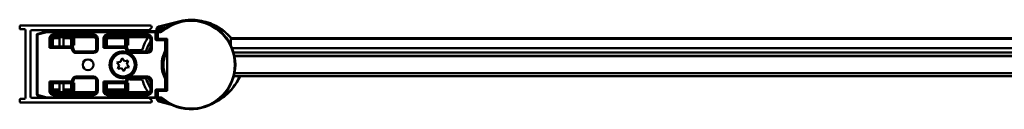
# Model space of a CAD drawing. Units: millimetres. Extents: x 704 to 1396, y 1139 to 1831.
# Drawn here: x 704 to 1050, y 1139 to 1170 of the extents above; entities that cross this region are included whole.
import ezdxf

# ---------------------------------------------------------------- set-up
doc = ezdxf.new("R2010")
doc.units = ezdxf.units.MM
doc.header["$LTSCALE"] = 10
doc.layers.add('Visible Edges(Svedbergs)', color=7, linetype='Continuous', lineweight=50)
doc.layers.add('Visible Tangent Edges(Svedbergs)', color=7, linetype='Continuous', lineweight=50)

msp = doc.modelspace()

# ---------------------------------------------------------------- linework, layer by layer
at = {"layer": 'Visible Edges(Svedbergs)'}
for p, q in [((703.73, 1167.87), (703.73, 1167.17)), ((749.66, 1168.17), (704.03, 1168.17)), ((749.54, 1166.75), (750.04, 1167.35)), ((752.48, 1167.78), (751.84, 1166.96)), ((752.72, 1167.89), (752.59, 1167.85)), ((760.13, 1169.74), (752.72, 1167.89)), ((704.03, 1166.87), (705.43, 1166.87)), ((705.73, 1166.57), (705.73, 1142.77)), ((707.53, 1143.27), (707.53, 1166.07)), ((708.03, 1166.57), (749.16, 1166.57)), ((709.71, 1163.65), (709.71, 1165)), ((709.76, 1163.55), (709.71, 1163.65)), ((709.76, 1163.55), (709.76, 1146.05)), ((709.78, 1143.86), (709.78, 1164.99)), ((709.78, 1164.8), (709.78, 1164.39)), ((709.86, 1165.19), (710.05, 1165.25)), ((709.93, 1165.18), (713.23, 1166.07)), ((713.04, 1166.06), (710.15, 1165.29)), ((710.74, 1165.44), (713.18, 1166.14)), ((751.13, 1166.07), (713.16, 1166.07)), ((713.23, 1166.15), (751.3, 1166.15)), ((713.28, 1166.07), (751.17, 1166.07)), ((714.66, 1160.83), (714.66, 1163.53)), ((729.79, 1164.07), (715.55, 1164.07)), ((717.78, 1164.07), (717.78, 1160.87)), ((719.18, 1160.87), (719.18, 1164.07)), ((730.68, 1163.53), (730.68, 1160.07)), ((733.66, 1160.83), (733.66, 1163.53)), ((748.79, 1164.07), (734.55, 1164.07)), ((749.68, 1163.53), (749.68, 1160.07)), ((751.3, 1166.15), (751.3, 1166.15)), ((751.67, 1165.57), (751.67, 1163.47)), ((751.8, 1166.65), (751.8, 1166.84)), ((751.8, 1166.65), (751.8, 1166.65)), ((752.17, 1165.87), (752.17, 1163.57)), ((752.37, 1163.57), (752.17, 1163.57)), ((752.17, 1163.57), (752.17, 1163.27)), ((753.22, 1166.07), (752.37, 1166.07)), ((752.37, 1163.57), (755.45, 1163.57)), ((778, 1163.57), (778, 1163.76)), ((778, 1163.76), (1362.5, 1163.76)), ((778, 1163.57), (778, 1161.24)), ((714.66, 1160.83), (714.16, 1160.33)), ((714.66, 1161.35), (714.79, 1161.35)), ((721.67, 1160.87), (714.66, 1160.87)), ((714.79, 1161.35), (714.82, 1161.35)), ((714.79, 1160.87), (714.79, 1161.35)), ((714.82, 1161.35), (714.82, 1160.87)), ((722.36, 1160.6), (722.36, 1161.35)), ((722.36, 1161.35), (722.38, 1161.35)), ((722.38, 1161.35), (722.88, 1161.35)), ((722.39, 1161.35), (722.39, 1160.57)), ((733.66, 1160.83), (733.16, 1160.33)), ((733.66, 1161.35), (733.79, 1161.35)), ((740.67, 1160.87), (733.66, 1160.87)), ((733.79, 1161.35), (733.82, 1161.35)), ((733.79, 1160.87), (733.79, 1161.35)), ((733.82, 1161.35), (733.82, 1160.87)), ((741.36, 1160.6), (741.36, 1161.35)), ((741.36, 1161.35), (741.38, 1161.35)), ((741.38, 1161.35), (741.88, 1161.35)), ((741.39, 1161.35), (741.39, 1160.57)), ((751.87, 1163.27), (754.95, 1163.27)), ((755.15, 1159.37), (755.15, 1163.07)), ((755.35, 1163.26), (755.48, 1163.26)), ((755.65, 1163.37), (755.65, 1145.47)), ((778.46, 1160.21), (1232.47, 1160.21)), ((729.68, 1159.07), (723.61, 1159.07)), ((739.24, 1155.47), (739.72, 1156.71)), ((739.72, 1156.71), (740.55, 1155.67)), ((746.46, 1159.57), (742.57, 1159.57)), ((748.68, 1159.07), (742.61, 1159.07)), ((779.28, 1157.42), (1366.47, 1157.42)), ((782.47, 1157.43), (782.53, 1157.43)), ((782.47, 1157.42), (782.47, 1157.43)), ((782.53, 1157.43), (782.54, 1157.43)), ((782.53, 1157.42), (782.53, 1157.43)), ((782.54, 1157.43), (784.29, 1157.43)), ((782.54, 1157.42), (782.54, 1157.43)), ((784.29, 1157.43), (786.04, 1157.43)), ((784.29, 1157.42), (784.29, 1157.43)), ((786.04, 1157.43), (786.12, 1157.43)), ((786.04, 1157.42), (786.04, 1157.43)), ((786.12, 1157.42), (786.12, 1157.43)), ((737.92, 1155.27), (739.24, 1155.47)), ((738.75, 1154.23), (737.92, 1155.27)), ((738.26, 1152.98), (738.75, 1154.23)), ((739.58, 1153.18), (738.26, 1152.98)), ((740.41, 1152.14), (739.58, 1153.18)), ((740.9, 1153.38), (740.41, 1152.14)), ((740.55, 1155.67), (741.87, 1155.87)), ((742.22, 1153.58), (740.9, 1153.38)), ((741.87, 1155.87), (741.39, 1154.62)), ((741.39, 1154.62), (742.22, 1153.58)), ((723.62, 1149.78), (729.68, 1149.78)), ((742.62, 1149.78), (748.68, 1149.78)), ((779.05, 1150.44), (1232.47, 1150.44)), ((1366.47, 1151.42), (779.28, 1151.42)), ((714.66, 1148.02), (714.16, 1148.52)), ((714.66, 1145.32), (714.66, 1148.02)), ((714.66, 1147.97), (721.67, 1147.97)), ((717.78, 1147.97), (717.78, 1144.77)), ((719.18, 1144.77), (719.18, 1147.97)), ((722.36, 1148.05), (722.36, 1148.25)), ((722.38, 1148.05), (722.36, 1148.05)), ((722.88, 1148.05), (722.38, 1148.05)), ((722.39, 1148.28), (722.39, 1148.05)), ((730.68, 1148.78), (730.68, 1145.32)), ((733.66, 1148.02), (733.16, 1148.52)), ((733.66, 1145.32), (733.66, 1148.02)), ((733.66, 1147.97), (740.67, 1147.97)), ((741.36, 1148.05), (741.36, 1148.25)), ((741.38, 1148.05), (741.36, 1148.05)), ((741.88, 1148.05), (741.38, 1148.05)), ((741.39, 1148.28), (741.39, 1148.05)), ((742.57, 1149.27), (746.46, 1149.27)), ((749.68, 1148.78), (749.68, 1145.32)), ((755.15, 1145.78), (755.15, 1149.48)), ((749.16, 1142.77), (708.03, 1142.77)), ((709.76, 1146.05), (709.71, 1145.96)), ((709.71, 1144.41), (709.71, 1145.96)), ((709.78, 1144.46), (709.78, 1144.05)), ((713.23, 1142.78), (709.93, 1143.67)), ((710.15, 1143.56), (713.04, 1142.79)), ((751.17, 1142.78), (713.28, 1142.78)), ((715.55, 1144.77), (729.79, 1144.77)), ((734.55, 1144.77), (748.79, 1144.77)), ((749.16, 1142.77), (751.13, 1142.77)), ((751.67, 1145.38), (751.67, 1143.28)), ((751.8, 1142.76), (751.8, 1142.76)), ((751.8, 1142.57), (751.8, 1142.76)), ((754.95, 1145.58), (751.87, 1145.58)), ((752.17, 1145.58), (752.17, 1145.27)), ((752.17, 1145.27), (752.37, 1145.27)), ((752.17, 1145.27), (752.17, 1142.97)), ((755.45, 1145.27), (752.37, 1145.27)), ((752.37, 1142.77), (753.22, 1142.77)), ((755.48, 1145.59), (755.35, 1145.59)), ((703.73, 1142.17), (703.73, 1141.47)), ((705.43, 1142.47), (704.03, 1142.47)), ((704.03, 1141.17), (749.66, 1141.17)), ((750.04, 1142), (749.54, 1142.6)), ((751.84, 1142.45), (752.48, 1141.62)), ((752.59, 1141.55), (752.72, 1141.52)), ((752.72, 1141.52), (757.07, 1140.43))]:
    msp.add_line(p, q, dxfattribs=at)
for centre, radius in [((740.07, 1154.42), 4.48), ((740.07, 1154.42), 4.1), ((727.78, 1154.42), 1.9)]:
    msp.add_circle(centre, radius, dxfattribs=at)
for centre, radius, start, end in [((704.03, 1167.87), 0.3, 90, 180), ((704.03, 1167.17), 0.3, 180, 270), ((749.66, 1167.67), 0.5, 320, 90), ((752, 1166.84), 0.2, 142.0238, 180), ((755.89, 1154.7), 12.46, 94.5068, 107.5674), ((763.97, 1154.42), 15.6, 229.6451, 130.3549), ((763.89, 1154.7), 15.5, 90, 104.0494), ((705.43, 1166.57), 0.3, 0, 90), ((708.03, 1166.07), 0.5, 90, 180), ((709.91, 1165), 0.2, 105.9454, 180), ((709.98, 1164.99), 0.2, 105, 180), ((710.28, 1164.8), 0.5, 175.2008, 180), ((710.28, 1164.39), 0.5, 180, 184.7992), ((710.28, 1164.8), 0.5, 105, 128.9188), ((713.16, 1165.57), 0.5, 90, 105), ((713.23, 1165.95), 0.2, 90, 105.9454), ((713.28, 1165.87), 0.2, 90, 105), ((763.97, 1154.42), 17.9, 147.3963, 162.1175), ((749.16, 1167.07), 0.5, 270, 320), ((751.13, 1165.57), 0.5, 84.9661, 90), ((763.97, 1154.42), 15.6, 139.1487, 142.0524), ((752.37, 1165.87), 0.2, 90, 180), ((753.22, 1167.07), 1, 270, 310.3549), ((763.97, 1154.42), 12.5, 132.9457, 134.9918), ((755.45, 1163.37), 0.2, 0, 90), ((729.68, 1160.07), 1, 269.9948, 0.0052), ((763.97, 1154.42), 16.5, 150.0123, 163.6631), ((748.68, 1160.07), 1, 269.9948, 0.0052), ((763.97, 1154.42), 15.6, 156.3628, 162.3219), ((754.95, 1163.07), 0.2, 0, 90), ((763.97, 1154.42), 10.1, 145.3973, 146.7579), ((763.97, 1154.42), 12.2, 132.9815, 133.1893), ((742.57, 1159.07), 0.5, 90, 163.8514), ((746.46, 1160.07), 0.5, 270, 342.1175), ((763.97, 1154.42), 10.09, 151.2431, 208.7569), ((754.95, 1159.37), 0.2, 331.2431, 0), ((729.68, 1148.78), 1, 359.9948, 90.0052), ((742.57, 1149.77), 0.5, 197.0142, 270), ((763.97, 1154.42), 16.5, 196.3369, 209.9877), ((748.68, 1148.78), 1, 359.9948, 90.0052), ((763.97, 1154.42), 15.6, 197.6781, 203.6372), ((746.46, 1148.77), 0.5, 17.8825, 90), ((763.97, 1154.42), 17.9, 197.8825, 212.6037), ((754.95, 1149.48), 0.2, 0, 28.7569), ((763.97, 1154.42), 10.1, 213.2421, 214.6027), ((705.43, 1142.77), 0.3, 270, 0), ((708.03, 1143.27), 0.5, 180, 270), ((709.91, 1144.41), 0.2, 180, 230.3595), ((710.28, 1144.46), 0.5, 175.2008, 180), ((710.28, 1144.05), 0.5, 180, 184.7992), ((709.98, 1143.86), 0.2, 180, 255), ((710.28, 1144.05), 0.5, 231.0812, 255), ((713.16, 1143.27), 0.5, 255, 270), ((713.28, 1142.98), 0.2, 255, 270), ((749.16, 1142.27), 0.5, 40, 90), ((751.13, 1143.27), 0.5, 270, 275.0339), ((763.97, 1154.42), 15.6, 217.9476, 220.8513), ((755.89, 1154.7), 12.46, 252.1323, 261.5437), ((752.37, 1142.97), 0.2, 180, 270), ((753.22, 1141.77), 1, 49.6451, 90), ((754.95, 1145.78), 0.2, 270, 0), ((763.97, 1154.42), 12.5, 225.0082, 227.0543), ((755.45, 1145.47), 0.2, 270, 0), ((763.97, 1154.42), 12.2, 226.8107, 227.0185), ((704.03, 1142.17), 0.3, 90, 180), ((704.03, 1141.47), 0.3, 180, 270), ((749.66, 1141.67), 0.5, 270, 40), ((752, 1142.57), 0.2, 180, 217.9762)]:
    msp.add_arc(centre, radius, start, end, dxfattribs=at)
for centre, major_axis, ratio, start_param, end_param in [((752.13, 1166.87), (-0.109, 0.168), 0.991044, 0.334167, 0.996966), ((710.41, 1163.65), (-0.7, 0), 0.017455, 0, 0.008727), ((715.55, 1163.07), (0.238, 0.974), 0.997308, 0.239053, 1.330456), ((715.66, 1163.54), (0.239, 0.977), 0.994633, 1.570796, 1.811093), ((729.79, 1163.07), (-0.238, 0.974), 0.997308, 4.952729, 6.044133), ((729.68, 1163.54), (-0.239, 0.977), 0.994633, 4.472093, 4.712389), ((734.55, 1163.07), (0.238, 0.974), 0.997308, 0.239053, 1.330456), ((734.66, 1163.54), (0.239, 0.977), 0.994633, 1.570796, 1.811093), ((748.79, 1163.07), (-0.238, 0.974), 0.997308, 4.952729, 6.044133), ((748.68, 1163.54), (-0.239, 0.977), 0.994633, 4.472093, 4.712389), ((751.17, 1165.57), (0.354, 0.354), 0.999985, 5.497825, 7.068545), ((751.3, 1166.65), (0.354, -0.354), 0.999711, 5.497825, 7.068545), ((751.87, 1163.47), (-0.141, -0.141), 0.999772, 5.497825, 7.068545), ((751.93, 1166.61), (0, 0.325), 0.00537, 5.559035, 5.62173), ((714.16, 1160.83), (0.5, 0), 0.017455, 6.265732, 6.283185), ((721.67, 1159.87), (0.707, 0.707), 0.999695, 5.571988, 7.068431), ((733.16, 1160.83), (0.5, 0), 0.017455, 6.265732, 6.283185), ((740.67, 1159.87), (0.707, 0.707), 0.999695, 5.571988, 7.068431), ((723.62, 1148.78), (0.708, 0.708), 0.999391, 0.785246, 1.570796), ((742.62, 1148.78), (0.708, 0.708), 0.999391, 0.785246, 1.570796), ((714.16, 1148.02), (-0.5, 0), 0.017455, 3.141593, 3.159046), ((723.67, 1148.83), (0.707, 0.707), 0.999695, 1.601644, 2.282298), ((733.16, 1148.02), (-0.5, 0), 0.017455, 3.141593, 3.159046), ((742.67, 1148.83), (0.707, 0.707), 0.999695, 1.601644, 2.282298), ((710.41, 1145.96), (0.7, 0), 0.017455, 3.132866, 3.141593), ((715.66, 1145.31), (0.239, -0.977), 0.994633, 4.472093, 4.712389), ((715.55, 1145.78), (0.238, -0.974), 0.997308, 4.952729, 6.044133), ((729.79, 1145.78), (-0.238, -0.974), 0.997308, 0.239053, 1.330456), ((729.68, 1145.31), (-0.239, -0.977), 0.994633, 1.570796, 1.811093), ((734.66, 1145.31), (0.239, -0.977), 0.994633, 4.472093, 4.712389), ((734.55, 1145.78), (0.238, -0.974), 0.997308, 4.952729, 6.044133), ((748.79, 1145.78), (-0.238, -0.974), 0.997308, 0.239053, 1.330456), ((748.68, 1145.31), (-0.239, -0.977), 0.994633, 1.570796, 1.811093), ((751.17, 1143.28), (0.354, -0.354), 0.999985, 5.497825, 7.068545), ((751.3, 1142.76), (0.354, 0.354), 0.999711, 5.497825, 6.305158), ((751.87, 1145.38), (-0.141, 0.141), 0.999772, 5.497825, 7.068545), ((751.93, 1142.79), (0, -0.325), 0.00537, 0.661455, 1.227863), ((752.13, 1142.54), (-0.109, -0.168), 0.991044, 5.286219, 5.949018)]:
    msp.add_ellipse(centre, major_axis=major_axis, ratio=ratio, start_param=start_param, end_param=end_param, dxfattribs=at)
for points, knots in [([(778.19, 1163.76), (777.31, 1164.76), (776.3, 1165.69), (773.61, 1167.66), (771.83, 1168.58), (768.98, 1169.54), (767.95, 1169.8), (765.91, 1170.12), (764.89, 1170.2), (763.89, 1170.2)], [0.57214, 0.57214, 0.57214, 0.57214, 0.872565, 0.872565, 1.304586, 1.304586, 1.542022, 1.542022, 1.779457, 1.779457, 1.779457, 1.779457]), ([(752.07, 1166.57), (752.05, 1166.57), (752.04, 1166.58), (752.02, 1166.58), (752.01, 1166.58), (751.97, 1166.6), (751.95, 1166.61), (751.92, 1166.64), (751.91, 1166.65), (751.89, 1166.68), (751.89, 1166.69), (751.88, 1166.7), (751.88, 1166.71), (751.88, 1166.71), (751.88, 1166.71), (751.87, 1166.72), (751.87, 1166.72), (751.87, 1166.72), (751.87, 1166.72), (751.87, 1166.72), (751.87, 1166.72), (751.87, 1166.73), (751.87, 1166.73), (751.87, 1166.75), (751.87, 1166.76), (751.87, 1166.77)], [-0.02765305, -0.02765305, -0.02765305, -0.02765305, -0.0249678, -0.0249678, -0.02219948, -0.02219948, -0.01606501, -0.01606501, -0.01083004, -0.01083004, -0.0073892, -0.0073892, -0.0061506, -0.0061506, -0.00569099, -0.00569099, -0.00541524, -0.00541524, -0.0051682, -0.0051682, -0.00485418, -0.00485418, -0.0042339, -0.0042339, 0, 0, 0, 0]), ([(751.87, 1166.77), (751.87, 1166.71), (751.87, 1166.64), (751.87, 1166.58), (751.87, 1166.58), (751.87, 1166.58)], [0.03023317, 0.03023317, 0.03023317, 0.03023317, 0.05211966, 0.05211966, 0.05238382, 0.05238382, 0.05238382, 0.05238382]), ([(751.93, 1166.86), (751.93, 1166.84), (751.93, 1166.82), (751.94, 1166.79), (751.95, 1166.77), (751.96, 1166.75), (751.96, 1166.75), (751.96, 1166.75)], [-0.04192672, -0.04192672, -0.04192672, -0.04192672, -0.0355101, -0.0355101, -0.02953671, -0.02953671, -0.0286882, -0.0286882, -0.0286882, -0.0286882]), ([(751.96, 1166.75), (752.01, 1166.78), (752.06, 1166.81), (752.11, 1166.85), (752.11, 1166.85), (752.11, 1166.85)], [-0.0175391, -0.0175391, -0.0175391, -0.0175391, 0, 0, 0.0006148, 0.0006148, 0.0006148, 0.0006148]), ([(751.96, 1166.75), (751.96, 1166.75), (751.96, 1166.75), (751.97, 1166.73), (751.99, 1166.71), (752.02, 1166.69), (752.04, 1166.67), (752.08, 1166.66), (752.1, 1166.66), (752.15, 1166.66), (752.17, 1166.66), (752.18, 1166.66), (752.19, 1166.66), (752.19, 1166.66)], [-0.03206406, -0.03206406, -0.03206406, -0.03206406, -0.03197481, -0.03197481, -0.02544528, -0.02544528, -0.01673062, -0.01673062, -0.00856015, -0.00856015, 0, 0, 0.00024512, 0.00024512, 0.00024512, 0.00024512]), ([(755, 1163.27), (755.02, 1163.27), (755.04, 1163.27), (755.1, 1163.27), (755.13, 1163.27), (755.2, 1163.26), (755.24, 1163.26), (755.31, 1163.26), (755.33, 1163.26), (755.35, 1163.26)], [-1.070511, -1.070511, -1.070511, -1.070511, -0.793848, -0.793848, -0.479892, -0.479892, -0.165733, -0.165733, 0, 0, 0, 0]), ([(755.62, 1163.32), (755.61, 1163.31), (755.6, 1163.3), (755.57, 1163.28), (755.55, 1163.28), (755.52, 1163.27), (755.5, 1163.26), (755.48, 1163.26)], [0, 0, 0, 0, 0.00754235, 0.00754235, 0.01961012, 0.01961012, 0.03014942, 0.03014942, 0.03014942, 0.03014942]), ([(722.99, 1159.28), (722.98, 1159.29), (722.97, 1159.3), (722.87, 1159.4), (722.8, 1159.49), (722.7, 1159.71), (722.67, 1159.83), (722.66, 1159.95)], [0.07348202, 0.07348202, 0.07348202, 0.07348202, 0.07815561, 0.07815561, 0.11417702, 0.11417702, 0.15019018, 0.15019018, 0.15019018, 0.15019018]), ([(723.61, 1159.07), (723.51, 1159.07), (723.41, 1159.08), (723.19, 1159.15), (723.08, 1159.21), (722.98, 1159.29)], [-0.2180279, -0.2180279, -0.2180279, -0.2180279, -0.1730139, -0.1730139, -0.1159475, -0.1159475, -0.1159475, -0.1159475]), ([(741.99, 1159.28), (741.98, 1159.29), (741.97, 1159.3), (741.87, 1159.4), (741.8, 1159.49), (741.7, 1159.71), (741.67, 1159.83), (741.66, 1159.95)], [0.07348202, 0.07348202, 0.07348202, 0.07348202, 0.07815561, 0.07815561, 0.11417702, 0.11417702, 0.15019018, 0.15019018, 0.15019018, 0.15019018]), ([(741.87, 1158.76), (741.87, 1158.76), (741.88, 1158.76), (741.96, 1158.72), (742.04, 1158.69), (742.12, 1158.65), (742.12, 1158.65), (742.12, 1158.65)], [-0.00099438, -0.00099438, -0.00099438, -0.00099438, 0, 0, 0.02598186, 0.02598186, 0.0269763, 0.0269763, 0.0269763, 0.0269763]), ([(742.61, 1159.07), (742.51, 1159.07), (742.41, 1159.08), (742.19, 1159.15), (742.08, 1159.21), (741.98, 1159.29)], [-0.2180279, -0.2180279, -0.2180279, -0.2180279, -0.1730139, -0.1730139, -0.1159475, -0.1159475, -0.1159475, -0.1159475]), ([(755.52, 1159.96), (755.48, 1159.91), (755.45, 1159.86), (755.38, 1159.76), (755.35, 1159.7), (755.29, 1159.6), (755.26, 1159.55), (755.21, 1159.46), (755.18, 1159.41), (755.16, 1159.36), (755.15, 1159.35), (755.15, 1159.34)], [0, 0, 0, 0, 0.01902785, 0.01902785, 0.0380557, 0.0380557, 0.05708355, 0.05708355, 0.0761114, 0.0761114, 0.08134634, 0.08134634, 0.08134634, 0.08134634]), ([(771.68, 1140.86), (773.09, 1141.5), (774.42, 1142.3), (777.05, 1144.34), (778.31, 1145.65), (780.13, 1148.16), (780.77, 1149.28), (781.3, 1150.44)], [0.611721, 0.611721, 0.611721, 0.611721, 0.967686, 0.967686, 1.394631, 1.394631, 1.697889, 1.697889, 1.697889, 1.697889]), ([(721.67, 1147.97), (721.8, 1147.97), (721.93, 1148), (722.17, 1148.1), (722.28, 1148.17), (722.46, 1148.35), (722.53, 1148.45), (722.63, 1148.66), (722.66, 1148.78), (722.67, 1148.9)], [0, 0, 0, 0, 0.0390677, 0.0390677, 0.0781243, 0.0781243, 0.1141112, 0.1141112, 0.1500937, 0.1500937, 0.1500937, 0.1500937]), ([(740.67, 1147.97), (740.8, 1147.97), (740.93, 1148), (741.17, 1148.1), (741.28, 1148.17), (741.46, 1148.35), (741.53, 1148.45), (741.63, 1148.66), (741.66, 1148.78), (741.67, 1148.9)], [0, 0, 0, 0, 0.0390677, 0.0390677, 0.0781243, 0.0781243, 0.1141112, 0.1141112, 0.1500937, 0.1500937, 0.1500937, 0.1500937]), ([(755.15, 1149.51), (755.15, 1149.5), (755.16, 1149.49), (755.18, 1149.45), (755.19, 1149.42), (755.23, 1149.35), (755.26, 1149.3), (755.32, 1149.2), (755.35, 1149.15), (755.42, 1149.04), (755.45, 1148.99), (755.49, 1148.92), (755.51, 1148.9), (755.52, 1148.89)], [0.01379533, 0.01379533, 0.01379533, 0.01379533, 0.01918836, 0.01918836, 0.03156158, 0.03156158, 0.05058818, 0.05058818, 0.06961477, 0.06961477, 0.08864137, 0.08864137, 0.09513297, 0.09513297, 0.09513297, 0.09513297]), ([(752.07, 1142.84), (752.04, 1142.85), (752.01, 1142.86), (751.96, 1142.88), (751.93, 1142.89), (751.9, 1142.9), (751.88, 1142.9), (751.87, 1142.91), (751.87, 1142.91), (751.86, 1142.91), (751.86, 1142.91), (751.86, 1142.91)], [0, 0, 0, 0, 0.0087709, 0.0087709, 0.01770158, 0.01770158, 0.02529004, 0.02529004, 0.02899864, 0.02899864, 0.03267296, 0.03267296, 0.03267296, 0.03267296]), ([(751.93, 1142.83), (751.93, 1142.83), (751.93, 1142.82), (751.93, 1142.8), (751.93, 1142.78), (751.93, 1142.75), (751.93, 1142.72), (751.93, 1142.69), (751.93, 1142.69), (751.93, 1142.68)], [0.06097477, 0.06097477, 0.06097477, 0.06097477, 0.06808426, 0.06808426, 0.07557864, 0.07557864, 0.08331583, 0.08331583, 0.08462282, 0.08462282, 0.08462282, 0.08462282]), ([(752.11, 1142.56), (752.11, 1142.56), (752.11, 1142.56), (752.05, 1142.6), (751.99, 1142.64), (751.93, 1142.68)], [-0.02716329, -0.02716329, -0.02716329, -0.02716329, -0.02654998, -0.02654998, -0.00501959, -0.00501959, -0.00501959, -0.00501959]), ([(755.35, 1145.59), (755.31, 1145.59), (755.27, 1145.59), (755.19, 1145.59), (755.15, 1145.59), (755.08, 1145.58), (755.05, 1145.58), (755.02, 1145.58), (755.01, 1145.58), (755, 1145.58)], [0, 0, 0, 0, 0.314159, 0.314159, 0.628319, 0.628319, 0.942478, 0.942478, 1.070511, 1.070511, 1.070511, 1.070511]), ([(755.48, 1145.59), (755.49, 1145.59), (755.51, 1145.58), (755.54, 1145.58), (755.56, 1145.57), (755.59, 1145.55), (755.61, 1145.54), (755.62, 1145.53)], [0, 0, 0, 0, 0.00754236, 0.00754236, 0.01961013, 0.01961013, 0.03014942, 0.03014942, 0.03014942, 0.03014942])]:
    msp.add_open_spline(points, degree=3, knots=knots, dxfattribs=at)
for points, degree in [([(751.9, 1142.86), (751.89, 1142.88), (751.88, 1142.9), (751.86, 1142.91)], 3), ([(751.86, 1142.91), (751.86, 1142.91), (751.86, 1142.91), (751.86, 1142.91)], 3), ([(751.9, 1142.86), (751.91, 1142.85), (751.93, 1142.83)], 2)]:
    msp.add_open_spline(points, degree=degree, dxfattribs=at)
at = {"layer": 'Visible Tangent Edges(Svedbergs)'}
for p, q in [((751.84, 1166.96), (752.48, 1167.78)), ((751.97, 1166.99), (751.84, 1166.96)), ((751.84, 1166.96), (751.84, 1166.96)), ((752.61, 1167.82), (751.97, 1166.99)), ((752.11, 1166.85), (752.77, 1167.69)), ((752.48, 1167.78), (752.61, 1167.82)), ((752.48, 1167.78), (752.48, 1167.78)), ((752.77, 1167.69), (752.61, 1167.82)), ((752.72, 1167.89), (752.77, 1167.69)), ((752.77, 1167.69), (759.62, 1169.41)), ((760.17, 1169.56), (760.13, 1169.74)), ((763.89, 1170.02), (763.89, 1170.2)), ((709.71, 1165), (709.71, 1165)), ((709.71, 1163.65), (709.71, 1165)), ((709.71, 1165), (709.78, 1164.94)), ((709.98, 1164.99), (709.78, 1164.99)), ((709.78, 1164.94), (709.78, 1164.94)), ((709.78, 1164.94), (709.78, 1144.46)), ((709.86, 1165.19), (710.05, 1165.25)), ((709.86, 1165.19), (709.86, 1165.19)), ((709.89, 1165.16), (709.86, 1165.19)), ((709.93, 1165.18), (709.98, 1164.99)), ((709.98, 1164.99), (713.28, 1165.87)), ((709.98, 1143.86), (709.98, 1164.99)), ((710.74, 1165.44), (713.18, 1166.14)), ((713.18, 1166.14), (713.18, 1166.14)), ((713.18, 1166.14), (713.19, 1166.07)), ((713.23, 1166.15), (713.23, 1166.15)), ((713.23, 1166.15), (751.3, 1166.15)), ((713.24, 1166.08), (713.23, 1166.15)), ((713.28, 1165.87), (713.23, 1166.07)), ((751.37, 1166.08), (713.24, 1166.08)), ((713.24, 1166.08), (713.24, 1166.07)), ((713.28, 1166.07), (713.28, 1165.87)), ((713.28, 1165.87), (751.17, 1165.87)), ((714.16, 1163.53), (714.16, 1160.33)), ((714.16, 1163.53), (714.66, 1163.53)), ((714.79, 1163.61), (714.7, 1163.61)), ((714.79, 1161.35), (714.79, 1163.61)), ((714.79, 1163.61), (714.84, 1163.19)), ((715.55, 1164.07), (715.66, 1164.54)), ((729.67, 1165.04), (715.66, 1165.04)), ((715.66, 1165.04), (715.66, 1164.54)), ((715.66, 1164.54), (729.67, 1164.54)), ((715.84, 1164.07), (715.84, 1163.69)), ((715.84, 1163.69), (717.78, 1163.69)), ((719.18, 1163.69), (721.34, 1163.69)), ((721.34, 1164.07), (721.34, 1163.69)), ((722.34, 1163.19), (722.38, 1163.61)), ((722.38, 1163.61), (722.88, 1163.61)), ((722.38, 1163.61), (722.38, 1161.35)), ((722.88, 1161.35), (722.88, 1163.61)), ((729.67, 1165.04), (729.67, 1164.54)), ((729.67, 1164.54), (729.79, 1164.07)), ((731.18, 1163.53), (730.68, 1163.53)), ((731.18, 1160.07), (731.18, 1163.53)), ((733.16, 1163.53), (733.16, 1160.33)), ((733.16, 1163.53), (733.66, 1163.53)), ((733.79, 1163.61), (733.7, 1163.61)), ((733.79, 1161.35), (733.79, 1163.61)), ((733.79, 1163.61), (733.84, 1163.19)), ((734.55, 1164.07), (734.66, 1164.54)), ((748.67, 1165.04), (734.66, 1165.04)), ((734.66, 1165.04), (734.66, 1164.54)), ((734.66, 1164.54), (748.67, 1164.54)), ((734.84, 1163.69), (734.84, 1164.07)), ((734.84, 1163.69), (740.34, 1163.69)), ((740.34, 1163.69), (740.34, 1164.07)), ((741.34, 1163.19), (741.38, 1163.61)), ((741.38, 1163.61), (741.88, 1163.61)), ((741.38, 1163.61), (741.38, 1161.35)), ((741.88, 1161.35), (741.88, 1163.61)), ((748.67, 1165.04), (748.67, 1164.54)), ((748.67, 1164.54), (748.79, 1164.07)), ((750.18, 1163.53), (749.68, 1163.53)), ((750.18, 1160.07), (750.18, 1163.53)), ((751.17, 1166.07), (751.17, 1165.87)), ((751.3, 1166.15), (751.37, 1166.08)), ((751.37, 1166.03), (751.37, 1166.08)), ((751.47, 1165.57), (751.47, 1163.47)), ((751.67, 1165.57), (751.47, 1165.57)), ((751.67, 1163.47), (751.47, 1163.47)), ((751.8, 1166.84), (751.93, 1166.87)), ((751.8, 1166.84), (751.8, 1166.84)), ((751.8, 1166.65), (751.8, 1166.84)), ((751.87, 1166.58), (751.8, 1166.65)), ((751.87, 1166.77), (751.87, 1166.77)), ((752.37, 1165.87), (752.17, 1165.87)), ((752.37, 1166.07), (752.37, 1165.87)), ((752.37, 1163.57), (752.37, 1165.87)), ((752.37, 1165.87), (753.22, 1165.87)), ((753.22, 1165.87), (753.22, 1166.07)), ((754, 1166.16), (753.87, 1166.31)), ((778, 1163.57), (1362.5, 1163.57)), ((714.16, 1160.33), (721.62, 1160.33)), ((721.62, 1160.83), (714.66, 1160.83)), ((714.84, 1163.19), (714.84, 1160.87)), ((714.84, 1163.19), (715.34, 1163.19)), ((715.34, 1160.87), (715.34, 1163.19)), ((721.67, 1160.87), (721.62, 1160.83)), ((721.62, 1160.33), (721.62, 1160.83)), ((722.34, 1163.19), (721.84, 1163.19)), ((721.84, 1163.19), (721.84, 1160.86)), ((722.34, 1160.62), (722.34, 1163.19)), ((731.18, 1160.07), (730.68, 1160.07)), ((733.16, 1160.33), (740.62, 1160.33)), ((740.62, 1160.83), (733.66, 1160.83)), ((733.84, 1163.19), (733.84, 1160.87)), ((733.84, 1163.19), (734.34, 1163.19)), ((734.34, 1160.87), (734.34, 1163.19)), ((740.67, 1160.87), (740.62, 1160.83)), ((740.62, 1160.33), (740.62, 1160.83)), ((740.84, 1163.19), (741.34, 1163.19)), ((740.84, 1163.19), (740.84, 1160.86)), ((741.34, 1160.62), (741.34, 1163.19)), ((750.18, 1160.07), (749.68, 1160.07)), ((751.87, 1163.07), (751.87, 1163.27)), ((751.87, 1163.07), (754.95, 1163.07)), ((754.95, 1163.07), (754.95, 1163.27)), ((754.95, 1163.07), (754.95, 1159.37)), ((755.15, 1163.07), (754.95, 1163.07)), ((755.35, 1163.06), (755.35, 1163.26)), ((755.35, 1163.06), (755.48, 1163.06)), ((755.35, 1160.07), (755.35, 1163.06)), ((755.52, 1159.96), (755.35, 1160.07)), ((755.48, 1163.26), (755.48, 1163.06)), ((755.65, 1163.28), (755.62, 1163.32)), ((778.46, 1160.19), (1232.47, 1160.19)), ((722.12, 1159.89), (722.62, 1159.95)), ((723.61, 1158.57), (723.61, 1159.07)), ((723.61, 1158.57), (729.68, 1158.57)), ((729.68, 1158.57), (729.68, 1159.07)), ((741.12, 1159.89), (741.62, 1159.95)), ((742.61, 1158.57), (742.61, 1159.07)), ((742.61, 1158.57), (748.68, 1158.57)), ((748.68, 1158.57), (748.68, 1159.07)), ((754.95, 1159.37), (755.15, 1159.37)), ((755.13, 1159.28), (754.95, 1159.37)), ((755.21, 1158.57), (755.03, 1158.65)), ((1232.47, 1158.71), (778.97, 1158.71)), ((779.24, 1157.6), (1232.97, 1157.6)), ((723.62, 1150.28), (723.62, 1149.78)), ((729.68, 1150.28), (723.62, 1150.28)), ((729.68, 1150.28), (729.68, 1149.78)), ((748.68, 1150.28), (742.62, 1150.28)), ((742.62, 1150.28), (742.62, 1149.78)), ((748.68, 1150.28), (748.68, 1149.78)), ((755.21, 1150.28), (755.03, 1150.2)), ((721.64, 1148.52), (714.16, 1148.52)), ((714.16, 1148.52), (714.16, 1145.32)), ((714.66, 1148.02), (721.64, 1148.02)), ((714.79, 1145.8), (714.79, 1147.97)), ((714.84, 1146.22), (714.79, 1145.8)), ((714.84, 1147.97), (714.84, 1146.22)), ((715.34, 1146.22), (714.84, 1146.22)), ((715.34, 1146.22), (715.34, 1147.97)), ((721.64, 1148.52), (721.64, 1148.02)), ((721.84, 1147.99), (721.84, 1146.22)), ((722.34, 1146.22), (721.84, 1146.22)), ((722.13, 1148.96), (722.63, 1148.9)), ((722.34, 1146.22), (722.34, 1148.23)), ((722.38, 1145.8), (722.34, 1146.22)), ((722.38, 1148.05), (722.38, 1145.8)), ((722.88, 1145.8), (722.88, 1148.05)), ((731.18, 1148.78), (730.68, 1148.78)), ((731.18, 1145.32), (731.18, 1148.78)), ((733.16, 1148.52), (733.16, 1145.32)), ((740.64, 1148.52), (733.16, 1148.52)), ((733.66, 1148.02), (740.64, 1148.02)), ((733.79, 1145.8), (733.79, 1147.97)), ((733.84, 1146.22), (733.79, 1145.8)), ((733.84, 1147.97), (733.84, 1146.22)), ((734.34, 1146.22), (733.84, 1146.22)), ((734.34, 1146.22), (734.34, 1147.97)), ((740.64, 1148.52), (740.64, 1148.02)), ((740.84, 1147.99), (740.84, 1146.22)), ((741.34, 1146.22), (740.84, 1146.22)), ((741.13, 1148.96), (741.63, 1148.9)), ((741.34, 1146.22), (741.34, 1148.23)), ((741.38, 1145.8), (741.34, 1146.22)), ((741.38, 1148.05), (741.38, 1145.8)), ((741.88, 1145.8), (741.88, 1148.05)), ((750.18, 1148.78), (749.68, 1148.78)), ((750.18, 1145.32), (750.18, 1148.78)), ((754.95, 1149.48), (755.13, 1149.57)), ((754.95, 1149.48), (754.95, 1145.78)), ((755.15, 1149.48), (754.95, 1149.48)), ((755.35, 1148.78), (755.52, 1148.89)), ((755.35, 1145.79), (755.35, 1148.78)), ((709.71, 1144.41), (709.71, 1145.96)), ((709.78, 1144.46), (709.71, 1144.41)), ((709.71, 1144.41), (709.71, 1144.41)), ((709.78, 1144.46), (709.78, 1144.46)), ((709.78, 1143.86), (709.98, 1143.86)), ((709.98, 1143.86), (709.93, 1143.67)), ((713.28, 1142.98), (709.98, 1143.86)), ((713.23, 1142.78), (713.28, 1142.98)), ((751.17, 1142.98), (713.28, 1142.98)), ((713.28, 1142.98), (713.28, 1142.78)), ((714.16, 1145.32), (714.66, 1145.32)), ((714.79, 1145.8), (714.66, 1145.8)), ((715.66, 1144.31), (715.55, 1144.77)), ((715.66, 1143.81), (715.66, 1144.31)), ((729.67, 1144.31), (715.66, 1144.31)), ((715.66, 1143.81), (729.67, 1143.81)), ((715.79, 1144.79), (715.84, 1145.22)), ((715.79, 1144.79), (715.79, 1144.77)), ((717.78, 1144.79), (715.79, 1144.79)), ((715.84, 1145.71), (715.84, 1145.22)), ((717.78, 1145.71), (715.84, 1145.71)), ((715.84, 1145.22), (717.78, 1145.22)), ((721.34, 1145.71), (719.18, 1145.71)), ((719.18, 1145.22), (721.34, 1145.22)), ((721.39, 1144.79), (719.18, 1144.79)), ((721.34, 1145.71), (721.34, 1145.22)), ((721.34, 1145.22), (721.39, 1144.79)), ((721.39, 1144.79), (721.39, 1144.77)), ((722.38, 1145.8), (722.88, 1145.8)), ((729.79, 1144.77), (729.67, 1144.31)), ((729.67, 1143.81), (729.67, 1144.31)), ((731.18, 1145.32), (730.68, 1145.32)), ((733.16, 1145.32), (733.66, 1145.32)), ((733.79, 1145.8), (733.66, 1145.8)), ((734.66, 1144.31), (734.55, 1144.77)), ((734.66, 1143.81), (734.66, 1144.31)), ((748.67, 1144.31), (734.66, 1144.31)), ((734.66, 1143.81), (748.67, 1143.81)), ((734.79, 1144.79), (734.84, 1145.22)), ((734.79, 1144.79), (734.79, 1144.77)), ((740.39, 1144.79), (734.79, 1144.79)), ((734.84, 1145.71), (734.84, 1145.22)), ((740.34, 1145.71), (734.84, 1145.71)), ((734.84, 1145.22), (740.34, 1145.22)), ((740.34, 1145.71), (740.34, 1145.22)), ((740.34, 1145.22), (740.39, 1144.79)), ((740.39, 1144.79), (740.39, 1144.77)), ((741.38, 1145.8), (741.88, 1145.8)), ((748.79, 1144.77), (748.67, 1144.31)), ((748.67, 1143.81), (748.67, 1144.31)), ((750.18, 1145.32), (749.68, 1145.32)), ((751.17, 1142.78), (751.17, 1142.98)), ((751.47, 1145.38), (751.47, 1143.28)), ((751.47, 1145.38), (751.67, 1145.38)), ((751.67, 1143.28), (751.47, 1143.28)), ((751.8, 1142.76), (751.9, 1142.86)), ((751.8, 1142.57), (751.8, 1142.76)), ((754.95, 1145.78), (751.87, 1145.78)), ((751.87, 1145.58), (751.87, 1145.78)), ((752.17, 1142.97), (752.37, 1142.97)), ((752.37, 1142.97), (752.37, 1145.27)), ((752.37, 1142.97), (752.37, 1142.77)), ((753.22, 1142.97), (752.37, 1142.97)), ((753.22, 1142.97), (753.22, 1142.77)), ((754, 1142.69), (753.87, 1142.54)), ((754.95, 1145.78), (755.15, 1145.78)), ((754.95, 1145.58), (754.95, 1145.78)), ((755.35, 1145.59), (755.35, 1145.79)), ((755.48, 1145.79), (755.35, 1145.79)), ((755.48, 1145.79), (755.48, 1145.59)), ((755.62, 1145.53), (755.65, 1145.57)), ((751.93, 1142.54), (751.8, 1142.57)), ((751.84, 1142.45), (751.84, 1142.45)), ((752.48, 1141.62), (751.84, 1142.45)), ((751.84, 1142.45), (751.97, 1142.41)), ((751.97, 1142.41), (752.61, 1141.59)), ((752.77, 1141.71), (752.11, 1142.56)), ((752.48, 1141.62), (752.48, 1141.62)), ((752.61, 1141.59), (752.48, 1141.62)), ((752.61, 1141.59), (752.77, 1141.71)), ((752.77, 1141.71), (752.72, 1141.52)), ((756.33, 1140.82), (752.77, 1141.71))]:
    msp.add_line(p, q, dxfattribs=at)
msp.add_circle((740.07, 1154.42), 4.5, dxfattribs=at)
for centre, radius, start, end in [((755.89, 1154.7), 12.72, 92.5463, 107.2722), ((755.89, 1154.7), 12.52, 94.0537, 107.2027), ((763.97, 1154.42), 15.4, 229.6451, 130.3549), ((763.97, 1154.42), 15.4, 140.0169, 143.0171), ((753.22, 1167.07), 1.2, 270, 310.3549), ((721.62, 1159.83), 1, 6.7736, 89.9913), ((740.62, 1159.83), 1, 6.7736, 89.9913), ((763.97, 1154.42), 15.4, 158.1251, 161.3382), ((763.97, 1154.42), 10.3, 143.8167, 146.7579), ((740.07, 1154.42), 4.7, 67.4406, 293.3848), ((740.07, 1154.42), 4.7, 295.3778, 64.03), ((763.97, 1154.42), 10.29, 151.2431, 208.7569), ((763.97, 1154.42), 10, 146.2815, 213.7185), ((763.97, 1154.42), 9.89, 154.6973, 205.3027), ((763.97, 1154.42), 9.69, 154.6973, 205.3027), ((763.97, 1154.42), 15.4, 198.6618, 201.8749), ((763.97, 1154.42), 10.3, 213.2421, 216.1833), ((763.97, 1154.42), 15.4, 216.9829, 219.9831), ((755.89, 1154.7), 12.52, 251.5516, 261.9968), ((753.22, 1141.77), 1.2, 49.6451, 90), ((755.89, 1154.7), 12.72, 252.7278, 263.5043)]:
    msp.add_arc(centre, radius, start, end, dxfattribs=at)
for centre, major_axis, ratio, start_param, end_param in [((752, 1166.84), (0, 0.2), 0.999986, 0.907998, 1.570796), ((752, 1166.84), (0, 0.2), 0.999964, 0.907998, 1.570796), ((752.64, 1167.66), (-0.158, 0.123), 0.99999, 5.620387, 6.283185), ((752.77, 1167.69), (-0.049, 0.194), 0.99996, 0, 0.662799), ((709.91, 1165), (0, 0.2), 0.999984, 0.278357, 1.570796), ((709.98, 1164.94), (-0.037, -0.197), 0.999964, 4.712389, 4.899239), ((713.23, 1165.95), (0.192, 0.055), 0.999963, 1.292507, 1.570796), ((713.24, 1165.88), (-0.2, 0), 0.999963, 4.712389, 4.844011), ((715.66, 1163.54), (0.36, 1.46), 0.997308, 0.239053, 1.811093), ((715.66, 1163.54), (0.239, 0.977), 0.994633, 0.239053, 1.570796), ((715.79, 1163.61), (-0.11, 1), 0.993479, 1.332332, 1.462651), ((715.84, 1163.19), (-0.108, 0.994), 0.999995, 0.427042, 1.462651), ((715.84, 1163.19), (-0.054, 0.499), 0.996726, 6.175742, 7.745837), ((721.34, 1163.19), (0.054, 0.499), 0.996726, 4.820534, 6.390629), ((721.34, 1163.19), (0.108, 0.994), 0.999995, 4.820534, 5.905341), ((721.38, 1163.61), (0.11, 1), 0.993479, 4.820534, 5.299768), ((721.38, 1163.61), (0.16, 1.5), 0.996726, 4.820534, 5.13399), ((729.68, 1163.54), (-0.36, 1.46), 0.997308, 4.472093, 6.044133), ((729.68, 1163.54), (-0.239, 0.977), 0.994633, 4.712389, 6.044133), ((734.66, 1163.54), (0.36, 1.46), 0.997308, 0.239053, 1.811093), ((734.66, 1163.54), (0.239, 0.977), 0.994633, 0.239053, 1.570796), ((734.79, 1163.61), (-0.11, 1), 0.993479, 1.332332, 1.462651), ((734.84, 1163.19), (-0.108, 0.994), 0.999995, 0.427042, 1.462651), ((734.84, 1163.19), (-0.054, 0.499), 0.996726, 6.175742, 7.745837), ((740.34, 1163.19), (0.054, 0.499), 0.996726, 4.820534, 6.390629), ((740.34, 1163.19), (0.108, 0.994), 0.999995, 4.820534, 5.905341), ((740.38, 1163.61), (0.11, 1), 0.993479, 4.820534, 5.299768), ((740.38, 1163.61), (0.16, 1.5), 0.996726, 4.820534, 5.13399), ((748.68, 1163.54), (-0.36, 1.46), 0.997308, 4.472093, 6.044133), ((748.68, 1163.54), (-0.239, 0.977), 0.994633, 4.712389, 6.044133), ((751.17, 1165.57), (0.212, 0.212), 0.999924, 5.497825, 7.068545), ((751.37, 1166.58), (0.354, -0.354), 0.999863, 5.497825, 6.900476), ((751.87, 1163.47), (-0.283, -0.283), 0.999924, 5.497825, 7.068545), ((751.37, 1166.58), (0.495, -0.495), 0.999924, 5.75568, 7.049813), ((752.5, 1167.48), (-0.7, -0.641), 0.003497, 0.002335, 0.005527), ((752.07, 1166.77), (-0.2, 0), 0.999967, 0, 1.877302), ((721.62, 1159.83), (0.354, 0.354), 0.999695, 5.616008, 7.068431), ((729.68, 1160.07), (1.06, -1.06), 0.999695, 5.497939, 7.068431), ((740.62, 1159.83), (0.354, 0.354), 0.999695, 5.616008, 7.068431), ((748.68, 1160.07), (1.06, -1.06), 0.999695, 5.497939, 7.068431), ((755.35, 1163.07), (0.2, 0), 0.017454, 3.141593, 4.712389), ((755.47, 1159.08), (-0.176, 0.094), 0.718075, 4.695278, 6.270646), ((723.62, 1148.78), (1.06, 1.06), 0.999695, 0.785246, 2.238314), ((729.68, 1148.78), (1.06, 1.06), 0.999695, 5.497939, 7.068431), ((742.62, 1148.78), (1.06, 1.06), 0.999695, 1.265298, 2.238314), ((742.62, 1148.78), (1.06, 1.06), 0.999695, 0.785246, 1.156366), ((748.68, 1148.78), (1.06, 1.06), 0.999695, 5.497939, 7.068431), ((755.47, 1149.77), (-0.176, -0.094), 0.718075, 0.012539, 1.587908), ((715.84, 1146.22), (-0.108, -0.994), 0.999995, 4.820534, 6.390629), ((715.84, 1146.22), (-0.054, -0.499), 0.996726, 4.820534, 6.390629), ((721.34, 1146.22), (0.108, -0.994), 0.999995, 6.175742, 7.745837), ((721.34, 1146.22), (0.054, -0.499), 0.996726, 6.175742, 7.745837), ((723.62, 1148.78), (0.708, 0.708), 0.999391, 1.570796, 2.238314), ((734.84, 1146.22), (-0.108, -0.994), 0.999995, 4.820534, 6.390629), ((734.84, 1146.22), (-0.054, -0.499), 0.996726, 4.820534, 6.390629), ((740.34, 1146.22), (0.108, -0.994), 0.999995, 6.175742, 7.745837), ((740.34, 1146.22), (0.054, -0.499), 0.996726, 6.175742, 7.745837), ((742.62, 1148.78), (0.708, 0.708), 0.999391, 1.570796, 2.238314), ((709.91, 1144.41), (-0.154, 0.128), 0.999947, 0.69207, 1.570796), ((709.98, 1144.46), (0, -0.2), 0.999984, 4.712389, 4.843964), ((715.66, 1145.31), (0.36, -1.46), 0.997308, 4.472093, 6.044133), ((715.66, 1145.31), (0.239, -0.977), 0.994633, 4.712389, 6.044133), ((715.79, 1145.8), (-0.11, -1), 0.993479, 4.820534, 6.390629), ((721.38, 1145.8), (0.11, -1), 0.993479, 6.175742, 7.745837), ((721.38, 1145.8), (0.16, -1.5), 0.996726, 0.716678, 1.462651), ((729.68, 1145.31), (-0.36, -1.46), 0.997308, 0.239053, 1.811093), ((729.68, 1145.31), (-0.239, -0.977), 0.994633, 0.239053, 1.570796), ((734.66, 1145.31), (0.36, -1.46), 0.997308, 4.472093, 6.044133), ((734.66, 1145.31), (0.239, -0.977), 0.994633, 4.712389, 6.044133), ((734.79, 1145.8), (-0.11, -1), 0.993479, 4.820534, 6.390629), ((740.38, 1145.8), (0.11, -1), 0.993479, 6.175742, 7.745837), ((740.38, 1145.8), (0.16, -1.5), 0.996726, 0.716678, 1.462651), ((748.68, 1145.31), (-0.36, -1.46), 0.997308, 0.239053, 1.811093), ((748.68, 1145.31), (-0.239, -0.977), 0.994633, 0.239053, 1.570796), ((751.17, 1143.28), (0.212, -0.212), 0.999924, 5.497825, 7.068545), ((751.87, 1145.38), (-0.283, 0.283), 0.999924, 5.497825, 7.068545), ((751.37, 1142.83), (0.354, 0.354), 0.999863, 5.665895, 6.430222), ((751.37, 1142.83), (0.495, 0.495), 0.999924, 5.516558, 6.625711), ((755.35, 1145.78), (-0.2, 0), 0.017454, 4.712389, 6.283185), ((752, 1142.57), (-0.123, 0.158), 0.999986, 0.907998, 1.570796), ((752, 1142.57), (-0.158, -0.123), 0.99999, 5.620387, 6.283185), ((752.64, 1141.75), (-0.049, -0.194), 0.99996, 5.620387, 6.283185), ((752.77, 1141.71), (-0.158, -0.123), 0.99999, 0, 0.662799)]:
    msp.add_ellipse(centre, major_axis=major_axis, ratio=ratio, start_param=start_param, end_param=end_param, dxfattribs=at)
for points, knots in [([(763.89, 1170.2), (764.89, 1170.2), (765.91, 1170.12), (767.95, 1169.8), (768.98, 1169.54), (771.83, 1168.58), (773.62, 1167.65), (776.27, 1165.67), (777.24, 1164.75), (778.1, 1163.76)], [-1.779457, -1.779457, -1.779457, -1.779457, -1.542022, -1.542022, -1.304586, -1.304586, -0.872565, -0.872565, -0.57986, -0.57986, -0.57986, -0.57986]), ([(777.66, 1161.9), (776.57, 1163.98), (774.99, 1165.81), (771.24, 1168.55), (769.09, 1169.49), (765.86, 1170.11), (764.88, 1170.2), (763.89, 1170.2)], [0.49767, 0.49767, 0.49767, 0.49767, 1.194504, 1.194504, 1.873859, 1.873859, 2.166205, 2.166205, 2.166205, 2.166205]), ([(755.35, 1160.07), (755.31, 1159.97), (755.28, 1159.86), (755.22, 1159.65), (755.19, 1159.55), (755.16, 1159.43), (755.15, 1159.4), (755.15, 1159.4)], [0, 0, 0, 0, 0.03875797, 0.03875797, 0.07579569, 0.07579569, 0.09513924, 0.09513924, 0.09513924, 0.09513924]), ([(755.48, 1163.06), (755.52, 1163.06), (755.55, 1163.07), (755.61, 1163.08), (755.63, 1163.09), (755.65, 1163.1)], [-0.03014942, -0.03014942, -0.03014942, -0.03014942, -0.01961012, -0.01961012, -0.01268211, -0.01268211, -0.01268211, -0.01268211]), ([(722.12, 1159.89), (722.16, 1159.56), (722.32, 1159.24), (722.73, 1158.83), (722.94, 1158.7), (723.31, 1158.59), (723.46, 1158.57), (723.61, 1158.57)], [0, 0, 0, 0, 0.1009914, 0.1009914, 0.1730139, 0.1730139, 0.2180279, 0.2180279, 0.2180279, 0.2180279]), ([(722.98, 1159.29), (722.96, 1159.31), (722.93, 1159.33), (722.75, 1159.51), (722.64, 1159.73), (722.62, 1159.95)], [-0.1159475, -0.1159475, -0.1159475, -0.1159475, -0.1009914, -0.1009914, 0, 0, 0, 0]), ([(722.66, 1159.95), (722.66, 1159.95), (722.65, 1159.95), (722.64, 1159.95), (722.63, 1159.95), (722.62, 1159.95), (722.62, 1159.95)], [0.5054928, 0.5054928, 0.5054928, 0.5054928, 0.6551669, 0.6551669, 0.6551669, 0.7566238, 0.7566238, 0.7566238, 0.7566238]), ([(741.12, 1159.89), (741.16, 1159.56), (741.32, 1159.24), (741.65, 1158.91), (741.75, 1158.83), (741.87, 1158.76)], [0, 0, 0, 0, 0.1009914, 0.1009914, 0.1404762, 0.1404762, 0.1404762, 0.1404762]), ([(741.98, 1159.29), (741.96, 1159.31), (741.93, 1159.33), (741.75, 1159.51), (741.64, 1159.73), (741.62, 1159.95)], [-0.1159475, -0.1159475, -0.1159475, -0.1159475, -0.1009914, -0.1009914, 0, 0, 0, 0]), ([(741.66, 1159.95), (741.66, 1159.95), (741.65, 1159.95), (741.64, 1159.95), (741.63, 1159.95), (741.62, 1159.95), (741.62, 1159.95)], [0.5054928, 0.5054928, 0.5054928, 0.5054928, 0.6551669, 0.6551669, 0.6551669, 0.7566238, 0.7566238, 0.7566238, 0.7566238]), ([(742.12, 1158.65), (742.14, 1158.64), (742.15, 1158.64), (742.31, 1158.59), (742.46, 1158.57), (742.61, 1158.57)], [0.16846913, 0.16846913, 0.16846913, 0.16846913, 0.17301386, 0.17301386, 0.21802792, 0.21802792, 0.21802792, 0.21802792]), ([(755.29, 1159.18), (755.28, 1159.14), (755.26, 1159.11), (755.2, 1159.01), (755.17, 1158.94), (755.1, 1158.8), (755.06, 1158.72), (755.03, 1158.65)], [0, 0, 0, 0, 0.01557295, 0.01557295, 0.04048967, 0.04048967, 0.06416191, 0.06416191, 0.06416191, 0.06416191]), ([(755.21, 1158.57), (755.25, 1158.65), (755.3, 1158.74), (755.38, 1158.91), (755.43, 1159), (755.49, 1159.12), (755.52, 1159.16), (755.54, 1159.2)], [-0.06416191, -0.06416191, -0.06416191, -0.06416191, -0.04048967, -0.04048967, -0.01557295, -0.01557295, 0, 0, 0, 0]), ([(742.08, 1150.18), (742.08, 1150.18), (742.07, 1150.18), (742.03, 1150.16), (741.98, 1150.14), (741.94, 1150.12), (741.94, 1150.12), (741.93, 1150.11)], [-0.00128249, -0.00128249, -0.00128249, -0.00128249, 0, 0, 0.01377785, 0.01377785, 0.01506033, 0.01506033, 0.01506033, 0.01506033]), ([(755.03, 1150.2), (755.05, 1150.15), (755.07, 1150.1), (755.13, 1149.98), (755.17, 1149.91), (755.24, 1149.78), (755.27, 1149.72), (755.29, 1149.67)], [0, 0, 0, 0, 0.01558796, 0.01558796, 0.0405287, 0.0405287, 0.0641619, 0.0641619, 0.0641619, 0.0641619]), ([(755.54, 1149.65), (755.51, 1149.71), (755.47, 1149.78), (755.39, 1149.93), (755.34, 1150.02), (755.27, 1150.17), (755.24, 1150.23), (755.21, 1150.28)], [-0.0641619, -0.0641619, -0.0641619, -0.0641619, -0.0405287, -0.0405287, -0.01558796, -0.01558796, 0, 0, 0, 0]), ([(781.07, 1150.44), (780.6, 1149.32), (780.01, 1148.24), (778.29, 1145.73), (777.04, 1144.4), (774.44, 1142.33), (773.12, 1141.52), (771.72, 1140.89)], [-1.684089, -1.684089, -1.684089, -1.684089, -1.394631, -1.394631, -0.967686, -0.967686, -0.615069, -0.615069, -0.615069, -0.615069]), ([(722.13, 1148.96), (722.12, 1148.85), (722.07, 1148.74), (721.93, 1148.61), (721.86, 1148.56), (721.74, 1148.53), (721.69, 1148.52), (721.64, 1148.52)], [0, 0, 0, 0, 0.03362567, 0.03362567, 0.05762627, 0.05762627, 0.07262665, 0.07262665, 0.07262665, 0.07262665]), ([(721.64, 1148.02), (721.74, 1148.02), (721.84, 1148.03), (722.09, 1148.11), (722.23, 1148.2), (722.5, 1148.47), (722.6, 1148.68), (722.63, 1148.9)], [-0.07262665, -0.07262665, -0.07262665, -0.07262665, -0.05762627, -0.05762627, -0.03362567, -0.03362567, 0, 0, 0, 0]), ([(721.64, 1148.02), (721.64, 1148.01), (721.65, 1148.01), (721.65, 1148), (721.66, 1147.99), (721.66, 1147.99), (721.67, 1147.98), (721.67, 1147.98), (721.67, 1147.97)], [0.154019, 0.154019, 0.154019, 0.154019, 0.2533912, 0.2533912, 0.2533912, 0.3800438, 0.3800438, 0.4049547, 0.4049547, 0.4049547, 0.4049547]), ([(722.67, 1148.9), (722.67, 1148.9), (722.67, 1148.9), (722.66, 1148.9), (722.65, 1148.9), (722.65, 1148.9), (722.64, 1148.9), (722.64, 1148.9), (722.63, 1148.9)], [-0.4048208, -0.4048208, -0.4048208, -0.4048208, -0.3800438, -0.3800438, -0.2533912, -0.2533912, -0.2533912, -0.1539102, -0.1539102, -0.1539102, -0.1539102]), ([(741.13, 1148.96), (741.12, 1148.85), (741.07, 1148.74), (740.93, 1148.61), (740.86, 1148.56), (740.74, 1148.53), (740.69, 1148.52), (740.64, 1148.52)], [0, 0, 0, 0, 0.03362567, 0.03362567, 0.05762627, 0.05762627, 0.07262665, 0.07262665, 0.07262665, 0.07262665]), ([(740.64, 1148.02), (740.74, 1148.02), (740.84, 1148.03), (741.09, 1148.11), (741.23, 1148.2), (741.5, 1148.47), (741.6, 1148.68), (741.63, 1148.9)], [-0.07262665, -0.07262665, -0.07262665, -0.07262665, -0.05762627, -0.05762627, -0.03362567, -0.03362567, 0, 0, 0, 0]), ([(740.64, 1148.02), (740.64, 1148.01), (740.65, 1148.01), (740.65, 1148), (740.66, 1147.99), (740.66, 1147.99), (740.67, 1147.98), (740.67, 1147.98), (740.67, 1147.97)], [0.154019, 0.154019, 0.154019, 0.154019, 0.2533912, 0.2533912, 0.2533912, 0.3800438, 0.3800438, 0.4049547, 0.4049547, 0.4049547, 0.4049547]), ([(741.67, 1148.9), (741.67, 1148.9), (741.67, 1148.9), (741.66, 1148.9), (741.65, 1148.9), (741.65, 1148.9), (741.64, 1148.9), (741.64, 1148.9), (741.63, 1148.9)], [-0.4048208, -0.4048208, -0.4048208, -0.4048208, -0.3800438, -0.3800438, -0.2533912, -0.2533912, -0.2533912, -0.1539102, -0.1539102, -0.1539102, -0.1539102]), ([(755.15, 1149.45), (755.15, 1149.45), (755.15, 1149.45), (755.15, 1149.45), (755.15, 1149.44), (755.16, 1149.43), (755.16, 1149.43), (755.16, 1149.41), (755.17, 1149.39), (755.17, 1149.36), (755.18, 1149.34), (755.19, 1149.3), (755.2, 1149.28), (755.21, 1149.22), (755.22, 1149.19), (755.25, 1149.11), (755.26, 1149.07), (755.29, 1148.96), (755.31, 1148.9), (755.34, 1148.82), (755.34, 1148.8), (755.35, 1148.78)], [0, 0, 0, 0, 0.00320657, 0.00320657, 0.00773184, 0.00773184, 0.01274692, 0.01274692, 0.01985172, 0.01985172, 0.02736249, 0.02736249, 0.03798923, 0.03798923, 0.04981242, 0.04981242, 0.06617834, 0.06617834, 0.08745405, 0.08745405, 0.09513297, 0.09513297, 0.09513297, 0.09513297]), ([(755.65, 1145.75), (755.62, 1145.76), (755.59, 1145.77), (755.53, 1145.78), (755.51, 1145.79), (755.48, 1145.79)], [-0.01746731, -0.01746731, -0.01746731, -0.01746731, -0.00754236, -0.00754236, 0, 0, 0, 0])]:
    msp.add_open_spline(points, degree=3, knots=knots, dxfattribs=at)
for points in [[(751.87, 1166.58), (751.87, 1166.55), (751.86, 1166.52), (751.86, 1166.49)], [(751.93, 1166.86), (751.91, 1166.83), (751.89, 1166.8), (751.87, 1166.77)], [(752.07, 1166.57), (752.07, 1166.57), (752.07, 1166.57), (752.07, 1166.56)], [(752.13, 1166.58), (752.15, 1166.61), (752.17, 1166.64), (752.19, 1166.66)], [(755.21, 1158.57), (755.36, 1158.48), (755.5, 1158.4), (755.65, 1158.31)], [(755.65, 1159.79), (755.52, 1159.59), (755.4, 1159.38), (755.29, 1159.18)], [(755.54, 1159.2), (755.58, 1159.27), (755.61, 1159.34), (755.65, 1159.4)], [(755.65, 1159.15), (755.61, 1159.17), (755.58, 1159.18), (755.54, 1159.2)], [(755.65, 1150.54), (755.5, 1150.45), (755.36, 1150.37), (755.21, 1150.28)], [(755.29, 1149.67), (755.4, 1149.47), (755.52, 1149.26), (755.65, 1149.06)], [(755.54, 1149.65), (755.58, 1149.67), (755.61, 1149.68), (755.65, 1149.7)], [(755.65, 1149.45), (755.61, 1149.51), (755.58, 1149.58), (755.54, 1149.65)]]:
    msp.add_open_spline(points, degree=3, dxfattribs=at)

doc.saveas('drawing.dxf')
